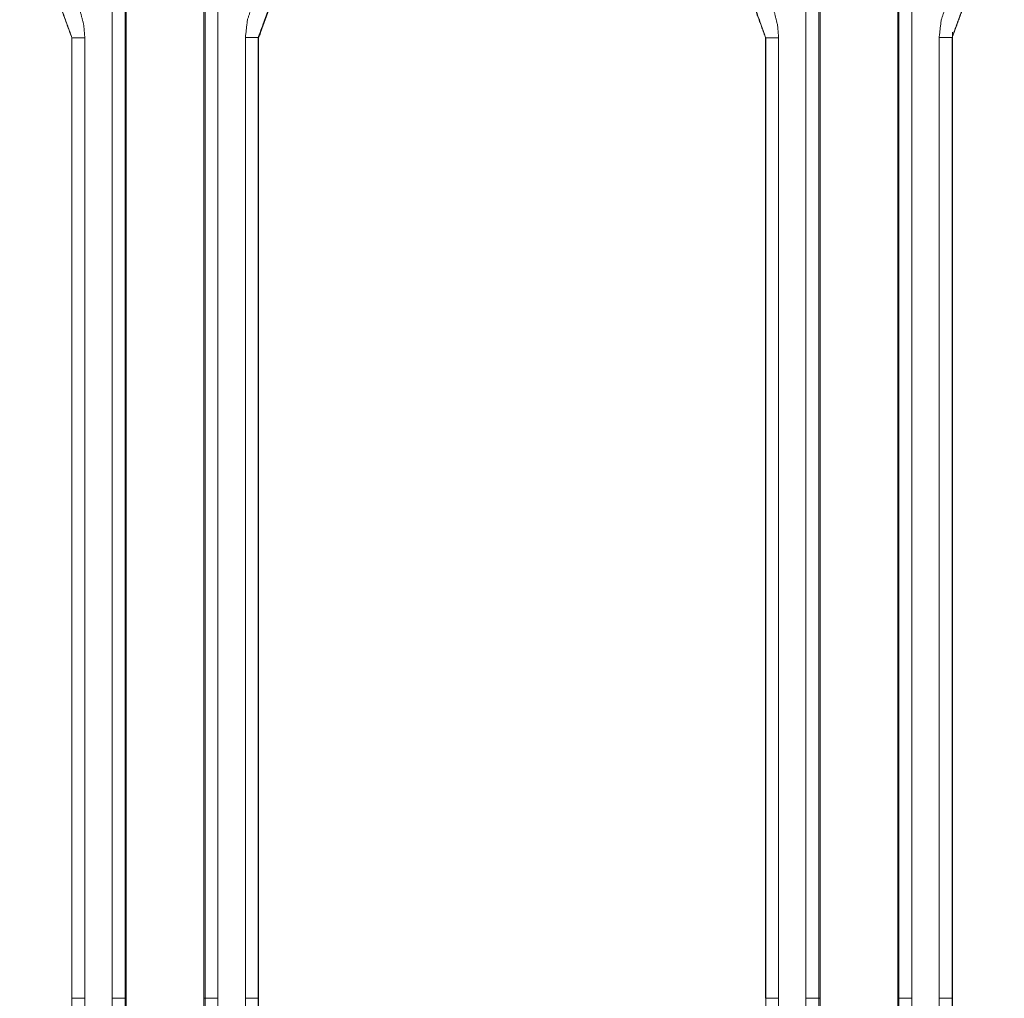
# Model space of a CAD drawing. Units: inches. Extents: x 1.02 to 9.82, y 2.73 to 7.12.
# Drawn here: x 2.24 to 2.56, y 4.03 to 4.35 of the extents above; entities that cross this region are included whole.
import ezdxf

# ---------------------------------------------------------------- set-up
doc = ezdxf.new("R2010")
doc.units = ezdxf.units.IN
doc.header["$MEASUREMENT"] = 0
doc.layers.add('1', color=7, linetype='Continuous', true_color=0xffffff)

msp = doc.modelspace()

# ---------------------------------------------------------------- linework, layer by layer
at = {"layer": '1', "color": 7, "linetype": 'Continuous', "lineweight": 13}
for p, q in [((2.27318, 4.39487), (2.27318, 4.02702)), ((2.29883, 4.39487), (2.29883, 4.02702)), ((2.50235, 4.39487), (2.50235, 4.02702)), ((2.528, 4.39487), (2.528, 4.02702)), ((2.26854, 4.35508), (2.26854, 4.02702)), ((2.27278, 4.35508), (2.27278, 4.02702)), ((2.29923, 4.02702), (2.29923, 4.35518)), ((2.30347, 4.02702), (2.30347, 4.35518)), ((2.4977, 4.35508), (2.4977, 4.02702)), ((2.50194, 4.35508), (2.50194, 4.02702)), ((2.5284, 4.02702), (2.5284, 4.35518)), ((2.53264, 4.02702), (2.53264, 4.35518)), ((2.54607, 4.34611), (2.54607, 4.03214)), ((2.25525, 4.34429), (2.25519, 4.34424)), ((2.25519, 4.34424), (2.25519, 4.02702)), ((2.25525, 4.02702), (2.25525, 4.34429)), ((2.25949, 4.02702), (2.25949, 4.34429)), ((2.31252, 4.34435), (2.31252, 4.02702)), ((2.31676, 4.34435), (2.31676, 4.02702)), ((2.31683, 4.3443), (2.31676, 4.34435)), ((2.3169, 4.34424), (2.31683, 4.34431)), ((2.31683, 4.3443), (2.31683, 4.02702)), ((2.3169, 4.34424), (2.3169, 4.03214)), ((2.48442, 4.34429), (2.48436, 4.34424)), ((2.48436, 4.34424), (2.48436, 4.02702)), ((2.48442, 4.02702), (2.48442, 4.34429)), ((2.48866, 4.02702), (2.48866, 4.34429)), ((2.54169, 4.34435), (2.54169, 4.02702)), ((2.54593, 4.34435), (2.54593, 4.02702)), ((2.54599, 4.3443), (2.54593, 4.34435)), ((2.54599, 4.3443), (2.54599, 4.02702)), ((2.3169, 4.03206), (2.31683, 4.03206)), ((2.3169, 4.03206), (2.3169, 3.97109)), ((2.54607, 4.03206), (2.54599, 4.03206)), ((2.54607, 4.03206), (2.54607, 3.97109)), ((2.25525, 4.02702), (2.25519, 4.02702)), ((2.25525, 3.97121), (2.25525, 4.02702)), ((2.25949, 3.97137), (2.25949, 4.02702)), ((2.26854, 4.02702), (2.26854, 3.97138)), ((2.27278, 4.02702), (2.27278, 3.97124)), ((2.27318, 4.02702), (2.27278, 4.02702)), ((2.27318, 4.02702), (2.27318, 3.9704)), ((2.29883, 4.02702), (2.29883, 3.9704)), ((2.29923, 4.02702), (2.29883, 4.02702)), ((2.29923, 3.97122), (2.29923, 4.02702)), ((2.30347, 3.97134), (2.30347, 4.02702)), ((2.31252, 4.02702), (2.31252, 3.97144)), ((2.31676, 4.02702), (2.31676, 3.97121)), ((2.31683, 4.02702), (2.31676, 4.02702)), ((2.48442, 4.02702), (2.48436, 4.02702)), ((2.48442, 3.97121), (2.48442, 4.02702)), ((2.48866, 3.97137), (2.48866, 4.02702)), ((2.4977, 4.02702), (2.4977, 3.97138)), ((2.50194, 4.02702), (2.50194, 3.97124)), ((2.50235, 4.02702), (2.50194, 4.02702)), ((2.50235, 4.02702), (2.50235, 3.9704)), ((2.528, 4.02702), (2.528, 3.9704)), ((2.5284, 4.02702), (2.528, 4.02702)), ((2.5284, 3.97122), (2.5284, 4.02702)), ((2.53264, 3.97134), (2.53264, 4.02702)), ((2.54169, 4.02702), (2.54169, 3.97144)), ((2.54593, 4.02702), (2.54593, 3.97121)), ((2.54599, 4.02702), (2.54593, 4.02702))]:
    msp.add_line(p, q, dxfattribs=at)
for points, knots in [([(2.25949, 4.34429), (2.25915, 4.34844), (2.25812, 4.35248), (2.25644, 4.35629), (2.25415, 4.35976), (2.25132, 4.36282), (2.24802, 4.36536), (2.24435, 4.36732), (2.23878, 4.36898)], [0, 0, 0.119117, 0.238225, 0.357318, 0.476408, 0.5955, 0.71459, 0.833673, 1, 1]), ([(2.33324, 4.36904), (2.32921, 4.36798), (2.32542, 4.36627), (2.32196, 4.36395), (2.31893, 4.36109), (2.31642, 4.35777), (2.31449, 4.35408), (2.3132, 4.35013), (2.31252, 4.34435)], [0, 0, 0.119119, 0.238224, 0.357319, 0.476411, 0.595502, 0.71459, 0.83368, 1, 1]), ([(2.48866, 4.34429), (2.48831, 4.34844), (2.48729, 4.35248), (2.4856, 4.35629), (2.48332, 4.35976), (2.48048, 4.36282), (2.47719, 4.36536), (2.47351, 4.36732), (2.46794, 4.36898)], [0, 0, 0.119117, 0.238225, 0.357318, 0.476408, 0.5955, 0.71459, 0.833673, 1, 1]), ([(2.56241, 4.36904), (2.55838, 4.36798), (2.55459, 4.36627), (2.55113, 4.36395), (2.5481, 4.36109), (2.54559, 4.35777), (2.54366, 4.35408), (2.54237, 4.35013), (2.54169, 4.34435)], [0, 0, 0.119119, 0.238224, 0.357319, 0.476411, 0.595502, 0.71459, 0.83368, 1, 1]), ([(2.25519, 4.34424), (2.25032, 4.35763), (2.23798, 4.36476)], [0, 0, 0.499997, 1, 1]), ([(2.25525, 4.34429), (2.25038, 4.35768), (2.23804, 4.36481)], [0, 0, 0.499995, 1, 1]), ([(2.33398, 4.36487), (2.32164, 4.35774), (2.31676, 4.34435)], [0, 0, 0.500001, 1, 1]), ([(2.33404, 4.36482), (2.3217, 4.35769), (2.31682, 4.3443)], [0, 0, 0.5, 1, 1]), ([(2.3169, 4.34424), (2.32178, 4.35763), (2.33412, 4.36476)], [0, 0, 0.499994, 1, 1]), ([(2.48436, 4.34424), (2.47949, 4.35763), (2.46715, 4.36476)], [0, 0, 0.499997, 1, 1]), ([(2.48442, 4.34429), (2.47955, 4.35768), (2.46721, 4.36481)], [0, 0, 0.499995, 1, 1]), ([(2.56314, 4.36487), (2.5508, 4.35774), (2.54593, 4.34435)], [0, 0, 0.500001, 1, 1]), ([(2.5632, 4.36482), (2.55086, 4.35769), (2.54599, 4.3443)], [0, 0, 0.5, 1, 1])]:
    msp.add_open_spline(points, degree=1, knots=knots, dxfattribs=at)
for points in [[(2.25525, 4.34429), (2.25949, 4.34429)], [(2.31252, 4.34435), (2.31676, 4.34435)], [(2.48442, 4.34429), (2.48866, 4.34429)], [(2.54169, 4.34435), (2.54593, 4.34435)], [(2.25949, 4.02702), (2.25525, 4.02702)], [(2.26854, 4.02702), (2.27278, 4.02702)], [(2.30347, 4.02702), (2.29923, 4.02702)], [(2.31676, 4.02702), (2.31252, 4.02702)], [(2.48866, 4.02702), (2.48442, 4.02702)], [(2.4977, 4.02702), (2.50194, 4.02702)], [(2.53264, 4.02702), (2.5284, 4.02702)], [(2.54593, 4.02702), (2.54169, 4.02702)]]:
    msp.add_open_spline(points, degree=1, dxfattribs=at)

doc.saveas('drawing.dxf')
